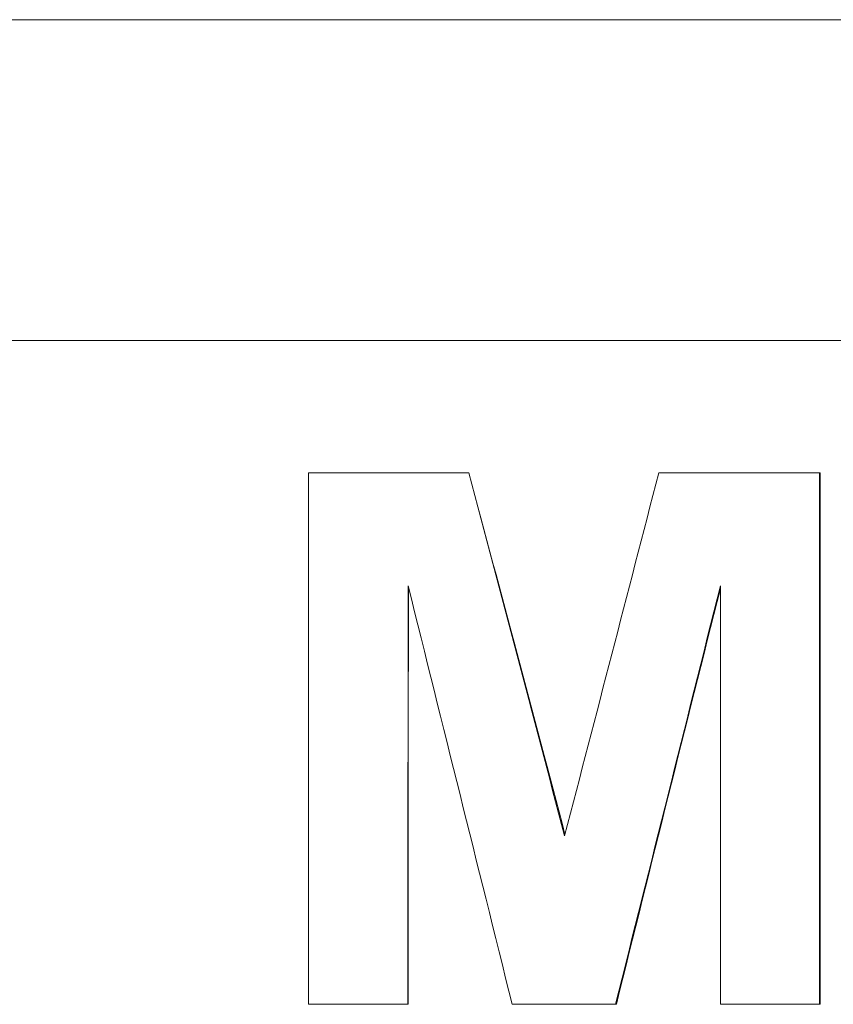
# Model space of a CAD drawing. Units: millimetres. Extents: x 98577 to 107378, y -3986 to 1735.
# Drawn here: x 99161 to 99176, y -3669 to -3651 of the extents above; entities that cross this region are included whole.
import ezdxf

# ---------------------------------------------------------------- set-up
doc = ezdxf.new("R2010")
doc.units = ezdxf.units.MM
doc.header["$LTSCALE"] = 10
doc.layers.add('Grafik', color=10, linetype='Continuous')

msp = doc.modelspace()

# ---------------------------------------------------------------- linework, layer by layer
at = {"layer": 'Grafik', "lineweight": 9}
for points in [[(99228.19, -3650.646), (99101.747, -3650.646)], [(99108.633, -3656.617), (99221.294, -3656.617)]]:
    msp.add_lwpolyline(points, dxfattribs=at)
at = {"layer": 'Grafik', "lineweight": 5}
for points in [[(99169.317, -3659.083), (99169.317, -3659.083)], [(99175.858, -3659.083), (99175.851, -3659.083)], [(99175.858, -3659.083), (99175.858, -3668.981)], [(99168.185, -3668.981), (99168.178, -3668.981)], [(99172.065, -3668.981), (99172.048, -3668.981)], [(99175.858, -3668.981), (99175.851, -3668.981)]]:
    msp.add_lwpolyline(points, dxfattribs=at)
for points, knots in [([(99166.329, -3659.083), (99166.496, -3659.083), (99166.667, -3659.083), (99166.828, -3659.083), (99166.828, -3659.083), (99166.828, -3659.083), (99166.828, -3659.083), (99166.865, -3659.083), (99166.912, -3659.083), (99166.952, -3659.083), (99166.952, -3659.083), (99166.952, -3659.083), (99166.952, -3659.083), (99167.739, -3659.083), (99168.527, -3659.083), (99169.317, -3659.083)], [0, 0, 0, 0, 1, 1, 1, 2, 2, 2, 3, 3, 3, 4, 4, 4, 5, 5, 5, 5]), ([(99172.853, -3659.083), (99172.936, -3659.083), (99173.02, -3659.083), (99173.097, -3659.083), (99173.097, -3659.083), (99173.097, -3659.083), (99173.097, -3659.083), (99173.352, -3659.083), (99173.6, -3659.083), (99173.851, -3659.083), (99173.851, -3659.083), (99173.851, -3659.083), (99173.851, -3659.083), (99173.972, -3659.083), (99174.092, -3659.083), (99174.226, -3659.083), (99174.226, -3659.083), (99174.226, -3659.083), (99174.226, -3659.083), (99174.347, -3659.083), (99174.471, -3659.083), (99174.595, -3659.083), (99174.595, -3659.083), (99174.595, -3659.083), (99174.595, -3659.083), (99175.017, -3659.083), (99175.436, -3659.083), (99175.851, -3659.083)], [0, 0, 0, 0, 1, 1, 1, 2, 2, 2, 3, 3, 3, 4, 4, 4, 5, 5, 5, 6, 6, 6, 7, 7, 7, 8, 8, 8, 9, 9, 9, 9]), ([(99168.178, -3668.981), (99168.125, -3668.981), (99168.068, -3668.981), (99168.024, -3668.981), (99168.024, -3668.981), (99168.024, -3668.981), (99168.024, -3668.981), (99167.971, -3668.981), (99167.917, -3668.981), (99167.86, -3668.981), (99167.86, -3668.981), (99167.86, -3668.981), (99167.86, -3668.981), (99167.836, -3668.981), (99167.816, -3668.981), (99167.793, -3668.981), (99167.793, -3668.981), (99167.793, -3668.981), (99167.793, -3668.981), (99167.739, -3668.981), (99167.692, -3668.981), (99167.629, -3668.981), (99167.629, -3668.981), (99167.629, -3668.981), (99167.629, -3668.981), (99167.609, -3668.981), (99167.578, -3668.981), (99167.562, -3668.981), (99167.562, -3668.981), (99167.562, -3668.981), (99167.562, -3668.981), (99167.508, -3668.981), (99167.454, -3668.981), (99167.411, -3668.981), (99167.411, -3668.981), (99167.411, -3668.981), (99167.411, -3668.981), (99167.377, -3668.981), (99167.347, -3668.981), (99167.324, -3668.981), (99167.324, -3668.981), (99167.324, -3668.981), (99167.324, -3668.981), (99167.277, -3668.981), (99167.227, -3668.981), (99167.18, -3668.981), (99167.18, -3668.981), (99167.18, -3668.981), (99167.18, -3668.981), (99167.15, -3668.981), (99167.123, -3668.981), (99167.096, -3668.981), (99167.096, -3668.981), (99167.096, -3668.981), (99167.096, -3668.981), (99166.841, -3668.981), (99166.583, -3668.981), (99166.329, -3668.981)], [0, 0, 0, 0, 1, 1, 1, 2, 2, 2, 3, 3, 3, 4, 4, 4, 5, 5, 5, 6, 6, 6, 7, 7, 7, 8, 8, 8, 9, 9, 9, 10, 10, 10, 11, 11, 11, 12, 12, 12, 13, 13, 13, 14, 14, 14, 15, 15, 15, 16, 16, 16, 17, 17, 17, 18, 18, 18, 19, 19, 19, 19]), ([(99172.048, -3668.981), (99171.995, -3668.981), (99171.941, -3668.981), (99171.887, -3668.981), (99171.887, -3668.981), (99171.887, -3668.981), (99171.887, -3668.981), (99171.834, -3668.981), (99171.777, -3668.981), (99171.727, -3668.981), (99171.727, -3668.981), (99171.727, -3668.981), (99171.727, -3668.981), (99171.65, -3668.981), (99171.569, -3668.981), (99171.479, -3668.981), (99171.479, -3668.981), (99171.479, -3668.981), (99171.479, -3668.981), (99171.402, -3668.981), (99171.328, -3668.981), (99171.241, -3668.981), (99171.241, -3668.981), (99171.241, -3668.981), (99171.241, -3668.981), (99171.211, -3668.981), (99171.197, -3668.981), (99171.164, -3668.981), (99171.164, -3668.981), (99171.164, -3668.981), (99171.164, -3668.981), (99171.117, -3668.981), (99171.06, -3668.981), (99171.006, -3668.981), (99171.006, -3668.981), (99171.006, -3668.981), (99171.006, -3668.981), (99170.976, -3668.981), (99170.953, -3668.981), (99170.933, -3668.981), (99170.933, -3668.981), (99170.933, -3668.981), (99170.933, -3668.981), (99170.869, -3668.981), (99170.822, -3668.981), (99170.768, -3668.981), (99170.768, -3668.981), (99170.768, -3668.981), (99170.768, -3668.981), (99170.551, -3668.981), (99170.329, -3668.981), (99170.122, -3668.981)], [0, 0, 0, 0, 1, 1, 1, 2, 2, 2, 3, 3, 3, 4, 4, 4, 5, 5, 5, 6, 6, 6, 7, 7, 7, 8, 8, 8, 9, 9, 9, 10, 10, 10, 11, 11, 11, 12, 12, 12, 13, 13, 13, 14, 14, 14, 15, 15, 15, 16, 16, 16, 17, 17, 17, 17]), ([(99175.851, -3668.981), (99175.798, -3668.981), (99175.741, -3668.981), (99175.697, -3668.981), (99175.697, -3668.981), (99175.697, -3668.981), (99175.697, -3668.981), (99175.644, -3668.981), (99175.597, -3668.981), (99175.543, -3668.981), (99175.543, -3668.981), (99175.543, -3668.981), (99175.543, -3668.981), (99175.51, -3668.981), (99175.49, -3668.981), (99175.466, -3668.981), (99175.466, -3668.981), (99175.466, -3668.981), (99175.466, -3668.981), (99175.412, -3668.981), (99175.359, -3668.981), (99175.312, -3668.981), (99175.312, -3668.981), (99175.312, -3668.981), (99175.312, -3668.981), (99175.285, -3668.981), (99175.265, -3668.981), (99175.232, -3668.981), (99175.232, -3668.981), (99175.232, -3668.981), (99175.232, -3668.981), (99175.185, -3668.981), (99175.131, -3668.981), (99175.084, -3668.981), (99175.084, -3668.981), (99175.084, -3668.981), (99175.084, -3668.981), (99175.057, -3668.981), (99175.034, -3668.981), (99175, -3668.981), (99175, -3668.981), (99175, -3668.981), (99175, -3668.981), (99174.953, -3668.981), (99174.9, -3668.981), (99174.85, -3668.981), (99174.85, -3668.981), (99174.85, -3668.981), (99174.85, -3668.981), (99174.826, -3668.981), (99174.803, -3668.981), (99174.769, -3668.981), (99174.769, -3668.981), (99174.769, -3668.981), (99174.769, -3668.981), (99174.518, -3668.981), (99174.253, -3668.981), (99174.002, -3668.981)], [0, 0, 0, 0, 1, 1, 1, 2, 2, 2, 3, 3, 3, 4, 4, 4, 5, 5, 5, 6, 6, 6, 7, 7, 7, 8, 8, 8, 9, 9, 9, 10, 10, 10, 11, 11, 11, 12, 12, 12, 13, 13, 13, 14, 14, 14, 15, 15, 15, 16, 16, 16, 17, 17, 17, 18, 18, 18, 19, 19, 19, 19])]:
    msp.add_open_spline(points, degree=3, knots=knots, dxfattribs=at)
for points in [[(99166.329, -3668.981), (99166.329, -3665.684), (99166.329, -3662.387), (99166.329, -3659.083)], [(99169.317, -3659.083), (99169.907, -3661.328), (99170.507, -3663.593), (99171.1, -3665.845)], [(99169.317, -3659.083), (99169.914, -3661.328), (99170.517, -3663.573), (99171.107, -3665.818)], [(99171.1, -3665.845), (99171.686, -3663.593), (99172.273, -3661.328), (99172.853, -3659.083)], [(99175.851, -3659.083), (99175.851, -3662.387), (99175.851, -3665.684), (99175.851, -3668.981)], [(99168.185, -3661.187), (99168.185, -3663.781), (99168.178, -3666.367), (99168.178, -3668.981)], [(99170.122, -3668.981), (99169.475, -3666.367), (99168.828, -3663.781), (99168.185, -3661.187)], [(99168.192, -3661.214), (99168.185, -3663.794), (99168.185, -3666.381), (99168.185, -3668.981)], [(99174.002, -3661.187), (99173.352, -3663.781), (99172.705, -3666.367), (99172.048, -3668.981)], [(99174.002, -3661.241), (99173.352, -3663.814), (99172.705, -3666.394), (99172.065, -3668.981)], [(99174.002, -3668.981), (99174.002, -3666.367), (99174.002, -3663.781), (99174.002, -3661.187)]]:
    msp.add_open_spline(points, degree=3, dxfattribs=at)

doc.saveas('drawing.dxf')
